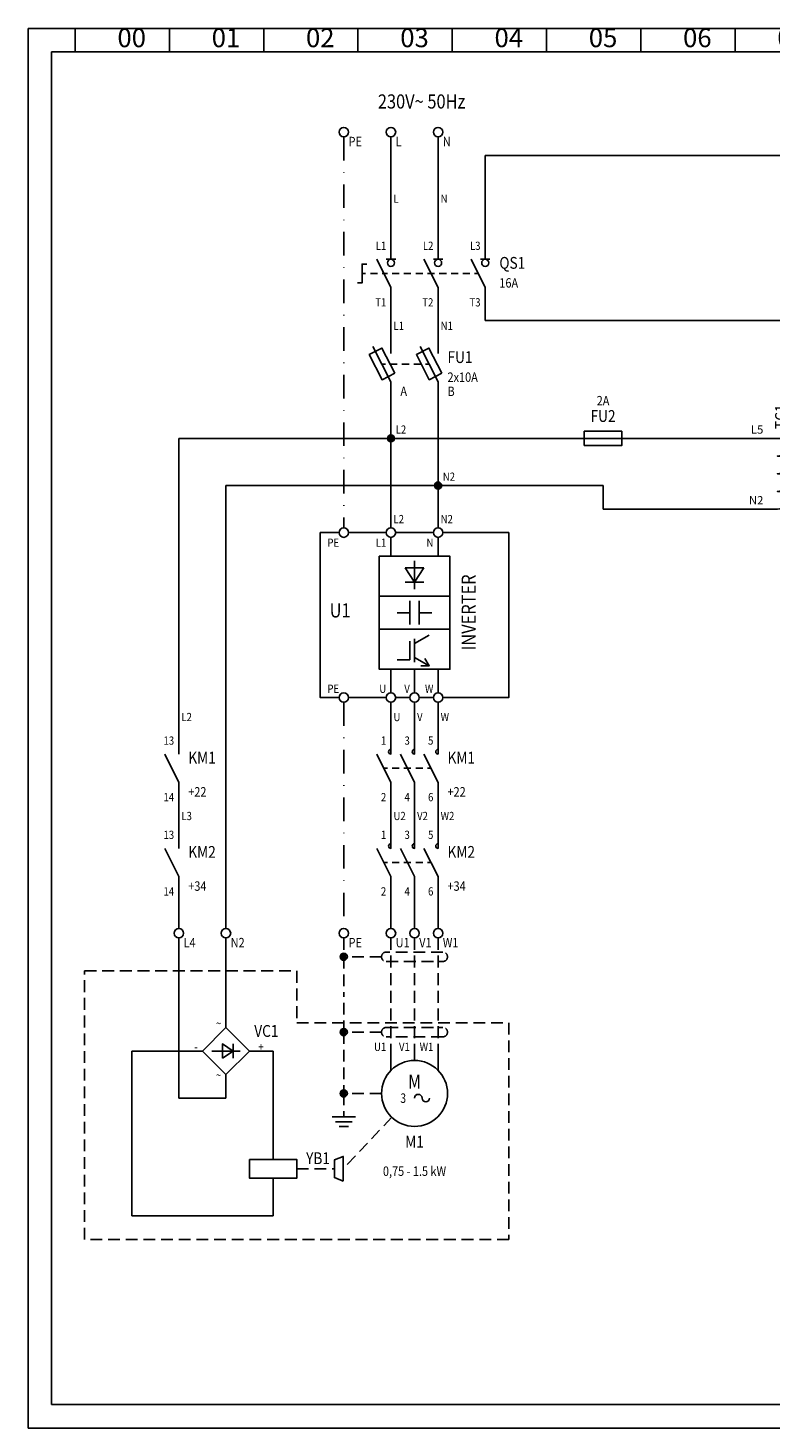
# Model space of a CAD drawing. Extents: x -2 to 1935, y 0 to 1530.
# Drawn here: x -2 to 156, y 0 to 297 of the extents above; entities that cross this region are included whole.
import ezdxf
from ezdxf.enums import TextEntityAlignment as Align

# ---------------------------------------------------------------- set-up
doc = ezdxf.new("R2010")
doc.units = 0
doc.header["$LTSCALE"] = 10
doc.header["$MEASUREMENT"] = 0
doc.linetypes.add('DASHED2', pattern=[0.375, 0.25, -0.125])
doc.linetypes.add('TRATTO-PUNTO', pattern=[1, 0.5, -0.25, 0, -0.25])
doc.layers.get('0').update_dxf_attribs({"linetype": 'CONTINUOUS'})
for name, color, linetype in [('COMPONENTI', 2, 'CONTINUOUS'), ('FILI', 4, 'CONTINUOUS'), ('FOGLIO', 7, 'CONTINUOUS'), ('TESTI', 1, 'CONTINUOUS')]:
    doc.layers.add(name, color=color, linetype=linetype)
doc.styles.add('05', font='ROMANS', dxfattribs={"height": 2})
doc.styles.add('ROMANS', font='romans.shx')
doc.styles.add('SIMPLEX', font='SIMPLEX', dxfattribs={"width": 0.75})

# ---------------------------------------------------------------- blocks, each defined once
blk = doc.blocks.new('070201A1')
at = {"color": 0, "linetype": 'ByBlock'}
for points in [[(0, -2), (0, 0)], [(0, -10), (0, -8), (-3, -2)]]:
    blk.add_lwpolyline(points, dxfattribs=at)
at = {"color": 2, "linetype": 'ByBlock', "style": 'SIMPLEX', "width": 0.85}
for tag, p in [('C1', (-1, 0)), ('C2', (-1, -12))]:
    blk.add_attdef(tag, text='', height=1.75, dxfattribs=at).set_placement(p, align=Align.RIGHT)
at = {"color": 1, "linetype": 'ByBlock', "style": 'SIMPLEX', "flags": 1}
for tag, p, height, width in [('ALIAS', (2, -4), 2.5, 0.75), ('UBIC', (2, -13), 1.5, 0.85), ('UBIC1', (2, -15), 1.5, 0.75), ('CODICE1', (2, -17), 1.5, 0.85), ('CODICE2', (2, -19), 1.5, 0.85), ('VINCOLO', (2, -21), 1.5, 0.75)]:
    blk.add_attdef(tag, p, '', height=height, dxfattribs=dict(at, width=width))
at = {"color": 1, "linetype": 'ByBlock', "style": 'SIMPLEX', "width": 0.85}
for tag, p, height in [('SIGLA', (2, -4), 2.5), ('FUNZIONE', (2, -8), 2), ('NOTE', (2, -11), 2)]:
    blk.add_attdef(tag, p, '', height=height, dxfattribs=at)
blk = doc.blocks.new('071501')
at = {"color": 0, "linetype": 'ByBlock'}
for points in [[(0, -3), (0, 0)], [(0, -7), (0, -10)]]:
    blk.add_lwpolyline(points, dxfattribs=at)
blk.add_lwpolyline([(-5, -3), (5, -3), (5, -7), (-5, -7)], close=True, dxfattribs=at)
at = {"color": 2, "linetype": 'ByBlock', "style": 'SIMPLEX', "width": 0.85}
for tag, p in [('C1', (-1, 0)), ('C2', (-1, -12))]:
    blk.add_attdef(tag, text='', height=1.75, dxfattribs=at).set_placement(p, align=Align.RIGHT)
at = {"color": 1, "linetype": 'ByBlock', "style": 'SIMPLEX', "flags": 1}
for tag, p, height, width in [('ALIAS', (7, -4), 2.5, 0.75), ('NMAXC', (7, -13), 1.5, 0.85), ('UBIC', (7, -15), 1.5, 0.85), ('CODICE1', (7, -19), 1.5, 0.85), ('UBIC1', (7, -17), 1.5, 0.75), ('CODICE2', (7, -21), 1.5, 0.85), ('VINCOLO', (7, -23), 1.5, 0.75)]:
    blk.add_attdef(tag, p, '', height=height, dxfattribs=dict(at, width=width))
at = {"color": 1, "linetype": 'ByBlock', "style": 'SIMPLEX', "width": 0.85}
for tag, p, height in [('SIGLA', (7, -4), 2.5), ('NOTE', (7, -11), 2)]:
    blk.add_attdef(tag, p, '', height=height, dxfattribs=at)
blk.add_attdef('FUNZIONE', text='', height=2, dxfattribs=at).set_placement((0, -20), align=Align.CENTER)
blk = doc.blocks.new('061404')
at = {"color": 0, "linetype": 'ByBlock'}
for points in [[(0, -10), (5, -5), (0, 0), (-5, -5)], [(-0.75, -6.5), (1.5, -5), (-0.75, -3.5)]]:
    blk.add_lwpolyline(points, close=True, dxfattribs=at)
for points in [[(-3, -5), (3, -5)], [(1.5, -3.5), (1.5, -6.5)]]:
    blk.add_lwpolyline(points, dxfattribs=at)
at = {"color": 2, "linetype": 'ByBlock', "style": 'SIMPLEX', "width": 0.85}
for tag, p in [('C1', (-1, 0)), ('C2', (-6, -5)), ('C4', (8, -5)), ('C3', (-1, -11))]:
    blk.add_attdef(tag, text='', height=1.75, dxfattribs=at).set_placement(p, align=Align.RIGHT)
at = {"color": 1, "linetype": 'ByBlock', "style": 'SIMPLEX', "flags": 1}
for tag, p, height, width in [('ALIAS', (6, -2), 2.5, 0.75), ('UBIC', (6, -13), 1.5, 0.85), ('UBIC1', (6, -15), 1.5, 0.75), ('CODICE1', (6, -17), 1.5, 0.85), ('CODICE2', (6, -19), 1.5, 0.85), ('VINCOLO', (6, -21), 1.5, 0.75)]:
    blk.add_attdef(tag, p, '', height=height, dxfattribs=dict(at, width=width))
at = {"color": 1, "linetype": 'ByBlock', "style": 'SIMPLEX', "width": 0.85}
for tag, p, height in [('SIGLA', (6, -2), 2.5), ('FUNZIONE', (6, -8), 2), ('NOTE', (6, -11), 2)]:
    blk.add_attdef(tag, p, '', height=height, dxfattribs=at)
blk = doc.blocks.new('061002')
at = {"color": 0, "linetype": 'ByBlock'}
for points in [[(0, 0), (0, -2, 1.066667), (3.75, -2, 1.066667), (7.5, -2, 1.066667), (11.25, -2, 1.066667), (15, -2), (15, 0)], [(15, -10), (15, -8, 1.066667), (11.25, -8, 1.066667), (7.5, -8, 1.066667), (3.75, -8, 1.066667), (0, -8), (0, -10)]]:
    blk.add_lwpolyline(points, format="xyb", dxfattribs=at)
at = {"color": 2, "linetype": 'ByBlock'}
for points in [[(0.5, -5), (2.5, -5)], [(3.5, -5), (5.5, -5)], [(6.5, -5), (8.5, -5)], [(9.5, -5), (11.5, -5)], [(12.5, -5), (14.5, -5)]]:
    blk.add_lwpolyline(points, dxfattribs=at)
at = {"color": 2, "linetype": 'ByBlock', "style": 'SIMPLEX', "width": 0.85}
for tag, p in [('C1', (-1, 0)), ('C3', (14, 0)), ('C2', (-1, -12)), ('C4', (14, -12))]:
    blk.add_attdef(tag, text='', height=1.75, dxfattribs=at).set_placement(p, align=Align.RIGHT)
at = {"color": 1, "linetype": 'ByBlock', "style": 'SIMPLEX', "flags": 1}
for tag, p, height, width in [('ALIAS', (17, -4), 2.5, 0.75), ('UBIC', (17, -13), 1.5, 0.85), ('UBIC1', (17, -15), 1.5, 0.75), ('CODICE1', (17, -17), 1.5, 0.85), ('CODICE2', (17, -19), 1.5, 0.85), ('VINCOLO', (17, -21), 1.5, 0.75)]:
    blk.add_attdef(tag, p, '', height=height, dxfattribs=dict(at, width=width))
at = {"color": 1, "linetype": 'ByBlock', "style": 'SIMPLEX', "width": 0.85}
for tag, p, height in [('SIGLA', (17, -4), 2.5), ('FUNZIONE', (17, -8), 2), ('NOTE', (17, -11), 2)]:
    blk.add_attdef(tag, p, '', height=height, dxfattribs=at)
blk = doc.blocks.new('072101-5')
at = {"color": 0, "linetype": 'ByBlock'}
blk.add_lwpolyline([(0, 0), (10, 0)], dxfattribs=at)
blk.add_lwpolyline([(9, 1.5), (9, -1.5), (1, -1.5), (1, 1.5)], close=True, dxfattribs=at)
at = {"color": 1, "linetype": 'ByBlock', "style": 'SIMPLEX', "width": 0.85}
for tag, height, p in [('NOTE', 2, (5, 10)), ('FUNZIONE', 2, (5, 7)), ('SIGLA', 2.5, (5, 3.5))]:
    blk.add_attdef(tag, text='', height=height, dxfattribs=at).set_placement(p, align=Align.CENTER)
at = {"color": 1, "linetype": 'ByBlock', "style": 'SIMPLEX', "width": 0.75, "flags": 1}
blk.add_attdef('ALIAS', text='', height=2.5, dxfattribs=at).set_placement((5, 3.5), align=Align.CENTER)
at = {"color": 2, "linetype": 'ByBlock', "style": 'SIMPLEX', "width": 0.85}
blk.add_attdef('C1', text='', height=1.75, dxfattribs=at).set_placement((0, 1), align=Align.RIGHT)
blk.add_attdef('C2', (10, 1), '', height=1.75, dxfattribs=at)
at = {"color": 1, "linetype": 'ByBlock', "style": 'SIMPLEX', "flags": 1}
for tag, p, width in [('UBIC1', (5, -7), 0.75), ('UBIC', (5, -5), 0.85), ('CODICE1', (5, -9), 0.85), ('VINCOLO', (5, -13), 0.75), ('CODICE2', (5, -11), 0.85)]:
    blk.add_attdef(tag, p, '', height=1.5, dxfattribs=dict(at, width=width))
blk = doc.blocks.new('C')
at = {"color": 0, "linetype": 'ByBlock'}
for radius in [0.75, 0.5, 0.25]:
    blk.add_circle((0, 0), radius, dxfattribs=at)
blk = doc.blocks.new('021220')
at = {"color": 0, "linetype": 'ByBlock'}
blk.add_lwpolyline([(-1.75, 0), (1.75, 0), (1.25, 1.25), (-1.25, 1.25)], close=True, dxfattribs=at)
blk = doc.blocks.new('030202')
at = {"color": 0, "linetype": 'ByBlock'}
blk.add_circle((0, 0), 1, dxfattribs=at)
at = {"color": 1, "linetype": 'ByBlock', "style": 'SIMPLEX', "width": 0.85}
blk.add_attdef('SIGLA', (3.5, 1), '', height=2.5, rotation=90, dxfattribs=at)
at = {"color": 1, "linetype": 'ByBlock', "style": 'SIMPLEX', "width": 0.75, "flags": 1}
blk.add_attdef('ALIAS', (3.5, 1), '', height=2.5, rotation=90, dxfattribs=at)
at = {"color": 2, "linetype": 'ByBlock', "style": 'SIMPLEX', "width": 0.85}
blk.add_attdef('C1', text='', height=1.75, dxfattribs=at).set_placement((-0.75, -3), align=Align.RIGHT)
at = {"color": 1, "linetype": 'ByBlock', "style": 'SIMPLEX', "width": 0.85}
blk.add_attdef('FUNZIONE', (1, -3), '', height=2, dxfattribs=at)
at = {"color": 1, "linetype": 'ByBlock', "style": 'SIMPLEX', "flags": 1}
for tag, p, height, width in [('NOTE', (1, -6), 2, 0.85), ('UBIC1', (1, -10), 1.5, 0.75), ('UBIC', (1, -8), 1.5, 0.85), ('CODICE1', (1, -12), 1.5, 0.85), ('VINCOLO', (1, -16), 1.5, 0.75), ('CODICE2', (1, -14), 1.5, 0.85)]:
    blk.add_attdef(tag, p, '', height=height, dxfattribs=dict(at, width=width))
blk = doc.blocks.new('SCHERMO2')
at = {"color": 0, "linetype": 'ByBlock'}
for p, q in [((-8, 8), (0, 8)), ((0, 8), (0, 0))]:
    blk.add_line(p, q, dxfattribs=at)
blk.add_lwpolyline([(-9, 7), (-21, 7, -1), (-21, 9), (-9, 9, -1), (-9, 7, -1)], format="xyb", dxfattribs=at)
blk = doc.blocks.new('SCHERMO1')
at = {"color": 0, "linetype": 'ByBlock'}
for p, q in [((0, -8), (0, 0)), ((-8, -8), (0, -8))]:
    blk.add_line(p, q, dxfattribs=at)
blk.add_lwpolyline([(-9, -7), (-21, -7, 1), (-21, -9), (-9, -9, 1), (-9, -7, 1)], format="xyb", dxfattribs=at)
blk = doc.blocks.new('021201')
at = {"color": 2, "linetype": 'ByBlock'}
for points in [[(0, 0), (0.75, 0)], [(1.75, 0), (3.25, 0)], [(4.25, 0), (5.75, 0)], [(6.75, 0), (8.25, 0)], [(9.25, 0), (10, 0)]]:
    blk.add_lwpolyline(points, dxfattribs=at)
blk = doc.blocks.new('071302A1')
at = {"color": 0, "linetype": 'ByBlock'}
blk.add_lwpolyline([(0, -1, 1), (0, -2), (0, 0)], format="xyb", dxfattribs=at)
blk.add_lwpolyline([(0, -10), (0, -8), (-3, -2)], dxfattribs=at)
at = {"color": 2, "linetype": 'ByBlock', "style": 'SIMPLEX', "width": 0.85}
for tag, p in [('C1', (-1, 0)), ('C2', (-1, -12))]:
    blk.add_attdef(tag, text='', height=1.75, dxfattribs=at).set_placement(p, align=Align.RIGHT)
at = {"color": 1, "linetype": 'ByBlock', "style": 'SIMPLEX', "flags": 1}
for tag, p, height, width in [('ALIAS', (2, -4), 2.5, 0.75), ('UBIC', (2, -13), 1.5, 0.85), ('UBIC1', (2, -15), 1.5, 0.75), ('CODICE1', (2, -17), 1.5, 0.85), ('CODICE2', (2, -19), 1.5, 0.85), ('VINCOLO', (2, -21), 1.5, 0.75)]:
    blk.add_attdef(tag, p, '', height=height, dxfattribs=dict(at, width=width))
at = {"color": 1, "linetype": 'ByBlock', "style": 'SIMPLEX', "width": 0.85}
for tag, p, height in [('SIGLA', (2, -4), 2.5), ('FUNZIONE', (2, -8), 2), ('NOTE', (2, -11), 2)]:
    blk.add_attdef(tag, p, '', height=height, dxfattribs=at)
blk = doc.blocks.new('intfus')
at = {"color": 0, "linetype": 'ByBlock'}
for p, q in [((0, 2), (-3.81, 9.48)), ((0, 0), (0, 2))]:
    blk.add_line(p, q, dxfattribs=at)
blk.add_lwpolyline([(0.79, 3.81), (-1.88, 2.45), (-4.61, 7.79), (-1.93, 9.15)], close=True, dxfattribs=at)
blk.add_lwpolyline([(0, 8), (0, 10)], dxfattribs=at)
at = {"color": 2, "linetype": 'ByBlock', "style": 'SIMPLEX', "width": 0.85}
for tag, p in [('C1', (-1, 10)), ('C2', (-1, -2))]:
    blk.add_attdef(tag, text='', height=1.75, dxfattribs=at).set_placement(p, align=Align.RIGHT)
at = {"color": 1, "linetype": 'ByBlock', "style": 'SIMPLEX', "flags": 1}
for tag, p, height, width in [('ALIAS', (2, 6), 2.5, 0.75), ('UBIC', (2, -3), 1.5, 0.85), ('CODICE1', (2, -7), 1.5, 0.85), ('UBIC1', (2, -5), 1.5, 0.75), ('CODICE2', (2, -9), 1.5, 0.85), ('VINCOLO', (2, -11), 1.5, 0.75)]:
    blk.add_attdef(tag, p, '', height=height, dxfattribs=dict(at, width=width))
at = {"color": 1, "linetype": 'ByBlock', "style": 'SIMPLEX', "width": 0.85}
for tag, p, height in [('SIGLA', (2, 6), 2.5), ('FUNZIONE', (2, 2), 2), ('NOTE', (2, -1), 2)]:
    blk.add_attdef(tag, p, '', height=height, dxfattribs=at)
blk = doc.blocks.new('071308-1')
at = {"color": 0, "linetype": 'ByBlock'}
for points in [[(0, -2), (0, 0)], [(0, -10), (0, -8), (-3, -2)], [(-1, -2), (1, -2)]]:
    blk.add_lwpolyline(points, dxfattribs=at)
blk.add_circle((0, -2.75), 0.75, dxfattribs=at)
at = {"color": 2, "linetype": 'ByBlock', "style": 'SIMPLEX', "width": 0.85}
for tag, p in [('C1', (-1, 0)), ('C2', (-1, -12))]:
    blk.add_attdef(tag, text='', height=1.75, dxfattribs=at).set_placement(p, align=Align.RIGHT)
at = {"color": 1, "linetype": 'ByBlock', "style": 'SIMPLEX', "flags": 1}
for tag, p, height, width in [('ALIAS', (3, -4), 2.5, 0.75), ('UBIC', (3, -13), 1.5, 0.85), ('UBIC1', (3, -15), 1.5, 0.75), ('CODICE1', (3, -17), 1.5, 0.85), ('CODICE2', (3, -19), 1.5, 0.85), ('VINCOLO', (3, -21), 1.5, 0.75)]:
    blk.add_attdef(tag, p, '', height=height, dxfattribs=dict(at, width=width))
at = {"color": 1, "linetype": 'ByBlock', "style": 'SIMPLEX', "width": 0.85}
for tag, p, height in [('SIGLA', (3, -4), 2.5), ('FUNZIONE', (3, -8), 2), ('NOTE', (3, -11), 2)]:
    blk.add_attdef(tag, p, '', height=height, dxfattribs=at)
blk = doc.blocks.new('021304')
at = {"color": 0, "linetype": 'ByBlock'}
blk.add_lwpolyline([(-4, 2), (-5, 2), (-5, -2), (-6, -2)], dxfattribs=at)
at = {"color": 2, "linetype": 'ByBlock'}
for points in [[(-4.25, 0), (-5, 0)], [(-1.75, 0), (-3.25, 0)], [(0, 0), (-0.75, 0)]]:
    blk.add_lwpolyline(points, dxfattribs=at)
blk = doc.blocks.new('060801')
at = {"color": 0, "linetype": 'ByBlock'}
for points in [[(0, 0), (0, -4.1)], [(5, 0), (5, -2)], [(10, 0), (10, -4.1)]]:
    blk.add_lwpolyline(points, dxfattribs=at)
blk.add_lwpolyline([(8.2, -10, -1), (6.6, -10, 1), (5, -10, 1)], format="xyb", dxfattribs=at)
blk.add_circle((5, -9), 7, dxfattribs=at)
at = {"color": 0, "linetype": 'ByBlock', "style": 'SIMPLEX', "width": 0.8}
blk.add_text('M', height=3, dxfattribs=at).set_placement((5, -8), align=Align.CENTER)
blk.add_text('3', height=2, dxfattribs=at).set_placement((2, -11))
at = {"color": 2, "linetype": 'ByBlock', "style": 'SIMPLEX', "width": 0.85}
for tag, p in [('C1', (-1, 0)), ('C3', (4, 0)), ('C5', (9, 0))]:
    blk.add_attdef(tag, text='', height=1.75, dxfattribs=at).set_placement(p, align=Align.RIGHT)
at = {"color": 1, "linetype": 'ByBlock', "style": 'SIMPLEX', "flags": 1}
for tag, p, width in [('UBIC', (14.5, -9), 0.85), ('CODICE1', (14.5, -13), 0.85), ('UBIC1', (14.5, -11), 0.75), ('CODICE2', (14.5, -15), 0.85), ('VINCOLO', (14.5, -17), 0.75)]:
    blk.add_attdef(tag, p, '', height=1.5, dxfattribs=dict(at, width=width))
at = {"color": 1, "linetype": 'ByBlock', "style": 'SIMPLEX', "width": 0.85}
for tag, height, p in [('SIGLA', 2.5, (5, -20.5)), ('FUNZIONE', 2, (5, -23.5)), ('NOTE', 2, (5, -26.5))]:
    blk.add_attdef(tag, text='', height=height, dxfattribs=at).set_placement(p, align=Align.CENTER)
at = {"color": 1, "linetype": 'ByBlock', "style": 'SIMPLEX', "width": 0.75, "flags": 1}
blk.add_attdef('ALIAS', text='', height=2.5, dxfattribs=at).set_placement((5, -20.5), align=Align.CENTER)
blk = doc.blocks.new('021501')
at = {"color": 0, "linetype": 'ByBlock'}
for p, q in [((-2.5, 0), (2.5, 0)), ((-1.75, -1), (1.75, -1)), ((1, -2), (-1, -2))]:
    blk.add_line(p, q, dxfattribs=at)
blk = doc.blocks.new('A3numerato')
at = {"layer": 'FOGLIO', "color": 4}
for p, q in [((420, 297), (0, 297)), ((0, 297), (0, 0)), ((210, 297), (210, 292)), ((420, 297), (420, 0)), ((210, 0), (210, 5)), ((420, 0), (0, 0))]:
    blk.add_line(p, q, dxfattribs=at)
at = {"layer": 'FOGLIO'}
for p, q in [((10, 292), (10, 297)), ((30, 292), (30, 297)), ((50, 292), (50, 297)), ((70, 292), (70, 297)), ((90, 292), (90, 297)), ((110, 292), (110, 297)), ((130, 292), (130, 297)), ((150, 292), (150, 297)), ((170, 292), (170, 297)), ((190, 292), (190, 297)), ((230, 292), (230, 297)), ((250, 292), (250, 297)), ((270, 292), (270, 297)), ((290, 292), (290, 297)), ((310, 292), (310, 297)), ((330, 292), (330, 297)), ((350, 292), (350, 297)), ((370, 292), (370, 297)), ((390, 292), (390, 297)), ((410, 292), (410, 297)), ((415, 292), (5, 292)), ((5, 292), (5, 5)), ((220, 40), (415, 40)), ((220, 5), (220, 40)), ((345, 5), (345, 40)), ((367.5, 5), (367.5, 40)), ((221, 33), (344, 33)), ((221, 26), (344, 26)), ((221, 19), (344, 19)), ((367.5, 20), (415, 20)), ((221, 12), (344, 12))]:
    blk.add_line(p, q, dxfattribs=at)
at = {"layer": 'FOGLIO', "color": 7}
for p, q in [((415, 292), (415, 5)), ((415, 5), (5, 5))]:
    blk.add_line(p, q, dxfattribs=at)
at = {"layer": 'FOGLIO', "color": 3}
for p, q in [((345, 33), (367.5, 33)), ((345, 26), (367.5, 26)), ((345, 19), (367.5, 19)), ((345, 12), (367.5, 12))]:
    blk.add_line(p, q, dxfattribs=at)
at = {"layer": 'FOGLIO', "color": 4, "style": '05'}
blk.add_text('Formato UNI A3', height=3, rotation=90, dxfattribs=at).set_placement((419, 148.5), align=Align.CENTER)
at = {"layer": 'FOGLIO', "color": 3, "style": 'SIMPLEX'}
for s, p in [('GRUPPO', (345.5, 38)), ('DATA', (345.5, 31)), ('DISEGNATO', (345.5, 24)), ('FOGLIO', (345.5, 10))]:
    blk.add_text(s, height=1.3, dxfattribs=at).set_placement(p)
at = {"layer": 'FOGLIO', "color": 4, "style": '05'}
blk.add_text('Formato UNI A3', height=3, dxfattribs=at).set_placement((315, 1), align=Align.CENTER)
at = {"layer": 'FOGLIO', "style": 'ROMANS'}
for tag, p in [('00', (20, 294.5)), ('01', (40, 294.5)), ('02', (60, 294.5)), ('03', (80, 294.5)), ('04', (100, 294.5)), ('05', (120, 294.5)), ('06', (140, 294.5)), ('07', (160, 294.5)), ('08', (180, 294.5)), ('09', (200, 294.5)), ('10', (220, 294.5)), ('12', (260, 294.5)), ('13', (280, 294.5)), ('16', (340, 294.5)), ('19', (400, 294.5)), ('11', (240, 294.5)), ('14', (300, 294.5)), ('15', (320, 294.5)), ('17', (360, 294.5)), ('18', (380, 294.5))]:
    blk.add_attdef(tag, text='', height=4, dxfattribs=at).set_placement(p, align=Align.MIDDLE)

msp = doc.modelspace()

# ---------------------------------------------------------------- linework, layer by layer
at = {"layer": 'COMPONENTI'}
for p, q in [((75, 189), (75, 185)), ((85, 189), (85, 185)), ((78, 182.5), (82, 182.5)), ((78, 182.5), (80, 179.5)), ((80, 184), (80, 178)), ((80, 179.5), (82, 182.5)), ((78, 179.5), (82, 179.5)), ((72.5, 176.5), (87.5, 176.5)), ((72.5, 169.5), (87.5, 169.5)), ((75, 161), (75, 156)), ((80, 161), (80, 156)), ((85, 161), (85, 156)), ((76, 155), (79, 155)), ((81, 155), (84, 155))]:
    msp.add_line(p, q, dxfattribs=at)
at = {"layer": 'COMPONENTI', "linetype": 'Continuous'}
msp.add_line((79, 163), (79, 167), dxfattribs=at)
at = {"layer": 'COMPONENTI', "linetype": 'DASHED2'}
for p, q in [((75.17, 65.93), (64.88, 55)), ((55, 55), (63, 55))]:
    msp.add_line(p, q, dxfattribs=at)
at = {"layer": 'COMPONENTI'}
for points in [[(64, 155), (60, 155), (60, 190), (64, 190)], [(66, 190), (74, 190)], [(84, 190), (76, 190)], [(86, 155), (100, 155), (100, 190), (86, 190)], [(74, 155), (66, 155)]]:
    msp.add_lwpolyline(points, dxfattribs=at)
msp.add_lwpolyline([(72.5, 185), (87.5, 185), (87.5, 161), (72.5, 161)], close=True, dxfattribs=at)
at = {"layer": 'COMPONENTI', "linetype": 'Continuous'}
for points in [[(79, 170.5), (79, 175.5)], [(81, 170.5), (81, 175.5)], [(79, 173), (76.34, 173)], [(81, 173), (83.66, 173)], [(80, 166.5), (83.12, 168.25)], [(80, 162.5), (80, 167.5)], [(80, 163.5), (83.12, 161.75)], [(79, 163), (76.34, 163)], [(81.36, 161.73), (83.12, 161.75), (82.22, 163.27)]]:
    msp.add_lwpolyline(points, dxfattribs=at)
at = {"layer": 'COMPONENTI', "linetype": 'DASHED2'}
msp.add_lwpolyline([(100, 86), (100, 40), (10, 40), (10, 97), (55, 97), (55, 86)], close=True, dxfattribs=at)
at = {"layer": 'COMPONENTI'}
for centre in [(65, 190), (75, 190), (85, 190), (65, 155), (75, 155), (80, 155), (85, 155)]:
    msp.add_circle(centre, 1, dxfattribs=at)
at = {"layer": 'FILI', "linetype": 'TRATTO-PUNTO'}
for p, q in [((65, 274), (65, 191)), ((65, 154), (65, 106))]:
    msp.add_line(p, q, dxfattribs=at)
at = {"layer": 'FILI'}
for p, q in [((75, 274), (75, 250)), ((85, 274), (85, 250)), ((95, 270), (400, 270)), ((95, 250), (95, 270)), ((75, 240), (75, 230)), ((85, 240), (85, 230)), ((95, 240), (95, 235)), ((95, 235), (320, 235)), ((75, 220), (75, 191)), ((85, 220), (85, 191)), ((30, 210), (30, 145)), ((40, 200), (40, 106)), ((120, 200), (40, 200)), ((120, 200), (120, 195)), ((120, 195), (155, 195)), ((75, 154), (75, 145)), ((80, 154), (80, 145)), ((85, 154), (85, 145)), ((30, 135), (30, 125)), ((75, 135), (75, 125)), ((80, 135), (80, 125)), ((85, 135), (85, 125)), ((30, 115), (30, 106)), ((75, 115), (75, 106)), ((80, 115), (80, 106)), ((85, 115), (85, 106)), ((30, 70), (30, 104)), ((40, 85), (40, 104)), ((35, 80), (20, 80)), ((20, 80), (20, 45)), ((50, 80), (45, 80)), ((50, 80), (50, 60)), ((40, 75), (40, 70)), ((40, 70), (30, 70)), ((50, 45), (50, 50)), ((20, 45), (50, 45))]:
    msp.add_line(p, q, dxfattribs=at)
at = {"layer": 'FILI', "linetype": 'Continuous'}
msp.add_line((155, 210), (125, 210), dxfattribs=at)
at = {"layer": 'FILI', "linetype": 'DASHED2'}
for p, q in [((65, 104), (65, 100)), ((75, 104), (75, 80)), ((80, 104), (80, 80)), ((85, 104), (85, 80)), ((65, 84), (65, 71)), ((65, 71), (65, 66)), ((73, 71), (65, 71))]:
    msp.add_line(p, q, dxfattribs=at)
at = {"layer": 'FILI'}
msp.add_lwpolyline([(115, 210), (30, 210)], dxfattribs=at)

# ---------------------------------------------------------------- block references
ref = msp.add_blockref('A3numerato', (-2, 0))
ref.add_attrib('00', '00', dxfattribs={"height": 4, "style": 'ROMANS'}).set_placement((20, 294.5), align=Align.MIDDLE)
ref.add_attrib('01', '01', dxfattribs={"height": 4, "style": 'ROMANS'}).set_placement((40, 294.5), align=Align.MIDDLE)
ref.add_attrib('02', '02', dxfattribs={"height": 4, "style": 'ROMANS'}).set_placement((60, 294.5), align=Align.MIDDLE)
ref.add_attrib('03', '03', dxfattribs={"height": 4, "style": 'ROMANS'}).set_placement((80, 294.5), align=Align.MIDDLE)
ref.add_attrib('04', '04', dxfattribs={"height": 4, "style": 'ROMANS'}).set_placement((100, 294.5), align=Align.MIDDLE)
ref.add_attrib('05', '05', dxfattribs={"height": 4, "style": 'ROMANS'}).set_placement((120, 294.5), align=Align.MIDDLE)
ref.add_attrib('06', '06', dxfattribs={"height": 4, "style": 'ROMANS'}).set_placement((140, 294.5), align=Align.MIDDLE)
ref.add_attrib('07', '07', dxfattribs={"height": 4, "style": 'ROMANS'}).set_placement((160, 294.5), align=Align.MIDDLE)
ref.add_attrib('08', '08', dxfattribs={"height": 4, "style": 'ROMANS'}).set_placement((180, 294.5), align=Align.MIDDLE)
ref.add_attrib('09', '09', dxfattribs={"height": 4, "style": 'ROMANS'}).set_placement((200, 294.5), align=Align.MIDDLE)
ref.add_attrib('10', '10', dxfattribs={"height": 4, "style": 'ROMANS'}).set_placement((220, 294.5), align=Align.MIDDLE)
ref.add_attrib('11', '11', dxfattribs={"height": 4, "style": 'ROMANS'}).set_placement((240, 294.5), align=Align.MIDDLE)
ref.add_attrib('12', '12', dxfattribs={"height": 4, "style": 'ROMANS'}).set_placement((260, 294.5), align=Align.MIDDLE)
ref.add_attrib('13', '13', dxfattribs={"height": 4, "style": 'ROMANS'}).set_placement((280, 294.5), align=Align.MIDDLE)
ref.add_attrib('14', '14', dxfattribs={"height": 4, "style": 'ROMANS'}).set_placement((300, 294.5), align=Align.MIDDLE)
ref.add_attrib('15', '15', dxfattribs={"height": 4, "style": 'ROMANS'}).set_placement((320, 294.5), align=Align.MIDDLE)
ref.add_attrib('16', '16', dxfattribs={"height": 4, "style": 'ROMANS'}).set_placement((340, 294.5), align=Align.MIDDLE)
ref.add_attrib('17', '17', dxfattribs={"height": 4, "style": 'ROMANS'}).set_placement((360, 294.5), align=Align.MIDDLE)
ref.add_attrib('18', '18', dxfattribs={"height": 4, "style": 'ROMANS'}).set_placement((380, 294.5), align=Align.MIDDLE)
ref.add_attrib('19', '19', dxfattribs={"height": 4, "style": 'ROMANS'}).set_placement((400, 294.5), align=Align.MIDDLE)
at = {"layer": 'COMPONENTI', "linetype": 'Continuous'}
for name, p, values in [('030202', (65, 275), {'FUNZIONE': 'PE'}), ('030202', (75, 275), {'FUNZIONE': 'L'}), ('030202', (85, 275), {'FUNZIONE': 'N'}), ('071308-1', (75, 250), {'C1': 'L1', 'C2': 'T1'}), ('071308-1', (85, 250), {'C1': 'L2', 'C2': 'T2'}), ('071308-1', (95, 250), {'SIGLA': 'QS1', 'FUNZIONE': '16A', 'C1': 'L3', 'C2': 'T3'}), ('intfus', (75, 220), {'NOTE': 'A'}), ('intfus', (85, 220), {'SIGLA': 'FU1', 'FUNZIONE': '2x10A', 'NOTE': 'B'}), ('072101-5', (115, 210), {'SIGLA': 'FU2', 'FUNZIONE': '2A'}), ('030202', (30, 105), {'FUNZIONE': 'L4'}), ('030202', (40, 105), {'FUNZIONE': 'N2'}), ('030202', (65, 105), {'FUNZIONE': 'PE'}), ('030202', (75, 105), {'FUNZIONE': 'U1'}), ('030202', (80, 105), {'FUNZIONE': 'V1'}), ('030202', (85, 105), {'FUNZIONE': 'W1'})]:
    msp.add_blockref(name, p, dxfattribs=at).add_auto_attribs(values)
for name, p in [('021304', (73.88, 245)), ('021201', (73.5, 245)), ('021201', (83.5, 245)), ('021201', (73.09, 225.74)), ('C', (75, 210)), ('C', (85, 200)), ('021201', (73.5, 140)), ('021201', (73.5, 120)), ('C', (65, 100)), ('C', (65, 84)), ('C', (65, 71)), ('021501', (65, 66))]:
    msp.add_blockref(name, p, dxfattribs=at)
at = {"layer": 'COMPONENTI', "linetype": 'Continuous', "rotation": 90}
msp.add_blockref('061002', (155, 195), dxfattribs=at).add_auto_attribs({'SIGLA': 'TC1', 'FUNZIONE': '220/24', 'NOTE': '200 VA'})
at = {"layer": 'COMPONENTI'}
for name, p, values in [('070201A1', (30, 145), {'SIGLA': 'KM1', 'NOTE': '+22', 'C1': '13', 'C2': '14'}), ('071302A1', (75, 145), {'C1': '1', 'C2': '2'}), ('071302A1', (80, 145), {'C1': '3', 'C2': '4'}), ('071302A1', (85, 145), {'SIGLA': 'KM1', 'NOTE': '+22', 'C1': '5', 'C2': '6'}), ('070201A1', (30, 125), {'SIGLA': 'KM2', 'NOTE': '+34', 'C1': '13', 'C2': '14'}), ('071302A1', (75, 125), {'C1': '1', 'C2': '2'}), ('071302A1', (80, 125), {'C1': '3', 'C2': '4'}), ('071302A1', (85, 125), {'SIGLA': 'KM2', 'NOTE': '+34', 'C1': '5', 'C2': '6'}), ('061404', (40, 85), {'SIGLA': 'VC1', 'C1': '~', 'C2': '-', 'C3': '~', 'C4': '+'}), ('060801', (75, 80), {'SIGLA': 'M1', 'NOTE': '0,75 - 1.5 kW', 'C1': 'U1', 'C3': 'V1', 'C5': 'W1'}), ('071501', (50, 60), {'SIGLA': 'YB1'})]:
    msp.add_blockref(name, p, dxfattribs=at).add_auto_attribs(values)
at = {"layer": 'COMPONENTI', "xscale": 1.5, "yscale": 1.5, "zscale": 1.5, "rotation": 90}
msp.add_blockref('021220', (64.88, 55), dxfattribs=at)
at = {"layer": 'FILI', "linetype": 'DASHED2', "rotation": 180}
for name in ['SCHERMO1', 'SCHERMO2']:
    msp.add_blockref(name, (65, 92), dxfattribs=at)

# ---------------------------------------------------------------- texts
at = {"layer": 'TESTI', "style": 'SIMPLEX', "width": 0.85}
msp.add_text('230V~ 50Hz', height=3, dxfattribs=at).set_placement((81.5, 280), align=Align.CENTER)
for s, height, p in [('L', 1.75, (75.54, 260)), ('N', 1.75, (85.54, 260)), ('L1', 1.75, (75.54, 233)), ('N1', 1.75, (85.54, 233)), ('L2', 1.75, (76, 211)), ('N2', 1.75, (86, 201)), ('L2', 1.75, (75.54, 192)), ('N2', 1.75, (85.54, 192)), ('U1', 3, (62, 172)), ('L2', 1.75, (30.54, 150)), ('U', 1.75, (75.54, 150)), ('V', 1.75, (80.54, 150)), ('W', 1.75, (85.54, 150)), ('L3', 1.75, (30.54, 129)), ('U2', 1.75, (75.54, 129)), ('V2', 1.75, (80.54, 129)), ('W2', 1.75, (85.54, 129))]:
    msp.add_text(s, height=height, dxfattribs=at).set_placement(p)
at = {"layer": 'TESTI', "style": 'ROMANS'}
for s, p in [('L5', (154, 211)), ('N2', (154, 196))]:
    msp.add_text(s, height=1.75, dxfattribs=at).set_placement(p, align=Align.RIGHT)
at = {"layer": 'TESTI', "style": 'SIMPLEX', "width": 0.85}
for s, p in [('PE', (64, 187)), ('L1', (74, 187)), ('N', (84, 187)), ('PE', (64, 156)), ('U', (74, 156)), ('V', (79, 156)), ('W', (84, 156))]:
    msp.add_text(s, height=1.75, dxfattribs=at).set_placement(p, align=Align.RIGHT)
msp.add_text('INVERTER', height=3, rotation=90, dxfattribs=at).set_placement((93, 165))

doc.saveas('drawing.dxf')
